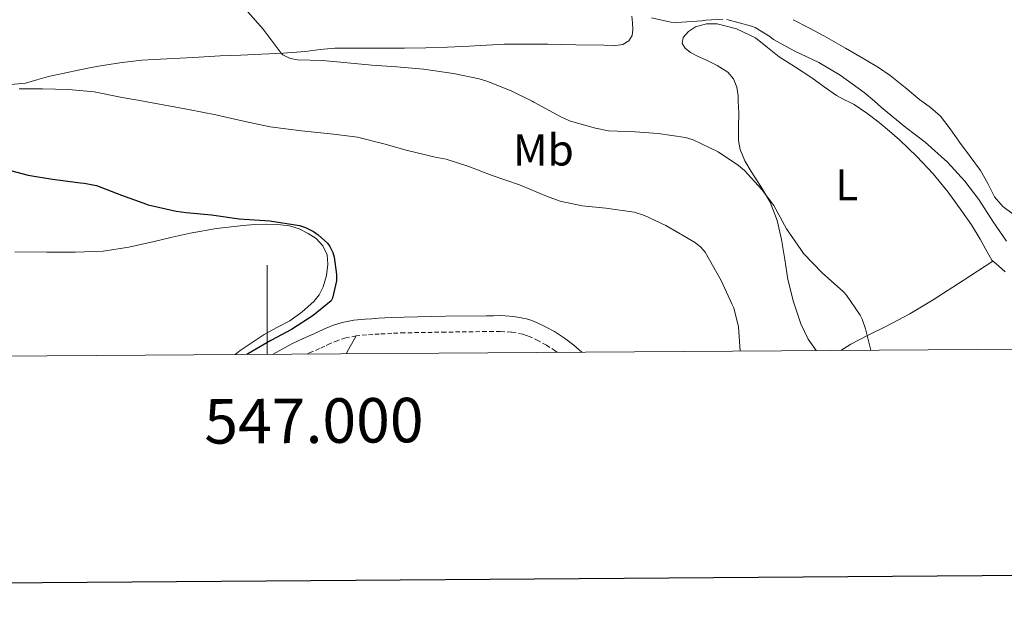
# Model space of a CAD drawing. Units: metres. Extents: x 545310 to 549786, y 4707367 to 4710367.
# Drawn here: x 546944 to 547165, y 4707715 to 4707848 of the extents above; entities that cross this region are included whole.
import ezdxf
from ezdxf.enums import TextEntityAlignment as Align

# ---------------------------------------------------------------- set-up
doc = ezdxf.new("R2010")
doc.units = ezdxf.units.M
doc.header["$MEASUREMENT"] = 0
doc.linetypes.add('TRAZOSX2', pattern=[1.5, 1, -0.5])
for name, color, linetype, lineweight in [('Level 21', 19, 'Continuous', 0), ('Level 36', 19, 'Continuous', 40), ('Level 37', 92, 'Continuous', 0), ('Level 4', 36, 'Continuous', 30), ('Level 5', 36, 'Continuous', 0), ('Level 61', 19, 'Continuous', 0), ('Level 63', 7, 'Continuous', 0)]:
    doc.layers.add(name, color=color, linetype=linetype, lineweight=lineweight)
doc.styles.add('Arial', font='ARIAL.TTF', dxfattribs={"height": 0.2})

msp = doc.modelspace()

# ---------------------------------------------------------------- linework, layer by layer
at = {"layer": 'Level 21', "color": 19, "linetype": 'Continuous', "lineweight": 0}
msp.add_polyline3d([(547070.65, 4707772.88, 473.21), (547068.86, 4707774.43, 473.26), (547066.74, 4707776.02, 473.26), (547064.51, 4707777.49, 473.26), (547062.48, 4707778.6, 473.28), (547060.46, 4707779.54, 473.3), (547059.43, 4707779.97, 473.26), (547058.24, 4707780.34, 473.22), (547055.33, 4707780.9, 473.29), (547052.47, 4707781.09, 473.37), (547050.78, 4707781.07, 473.37), (547049.22, 4707781.05, 473.38), (547040, 4707780.93, 473.62), (547030.74, 4707780.76, 473.86), (547027.84, 4707780.65, 473.9), (547024.97, 4707780.49, 473.94), (547023.5, 4707780.4, 473.98), (547021.98, 4707780.29, 474.02), (547019.46, 4707780.03, 474.08), (547016.82, 4707779.53, 474.12), (547014.66, 4707778.87, 474.12), (547012.69, 4707778.04, 474.06), (547011.43, 4707777.43, 473.98), (547010.32, 4707776.9, 473.9), (547008.09, 4707775.94, 473.79), (547005.72, 4707774.83, 473.69), (547002.69, 4707773.16, 473.44), (547001.32, 4707772.4, 473.35)], dxfattribs=at)
at = {"layer": 'Level 21', "color": 19, "linetype": 'TRAZOSX2', "lineweight": 0}
msp.add_polyline3d([(547065.08, 4707772.84, 473.26), (547064.7, 4707773.12, 473.26), (547062.68, 4707774.45, 473.26), (547060.88, 4707775.43, 473.28), (547059.03, 4707776.29, 473.3), (547058.21, 4707776.63, 473.26), (547057.37, 4707776.9, 473.22), (547054.88, 4707777.38, 473.29), (547052.37, 4707777.54, 473.37), (547050.82, 4707777.53, 473.37), (547049.27, 4707777.51, 473.38), (547040.05, 4707777.38, 473.62), (547030.84, 4707777.22, 473.86), (547028, 4707777.11, 473.9), (547025.17, 4707776.95, 473.94), (547023.73, 4707776.86, 473.98), (547022.29, 4707776.76, 474.02), (547019.97, 4707776.52, 474.08), (547017.67, 4707776.09, 474.12), (547015.87, 4707775.53, 474.12), (547014.15, 4707774.81, 474.06), (547012.96, 4707774.24, 473.98), (547011.78, 4707773.67, 473.9), (547009.54, 4707772.71, 473.79), (547009, 4707772.46, 473.77)], dxfattribs=at)
at = {"layer": 'Level 36', "color": 92, "linetype": 'Continuous', "lineweight": 0}
for points in [[(547081.83, 4707848.36, 462.33), (547082.02, 4707846.86, 462.38), (547082.08, 4707845.34, 462.43), (547081.96, 4707844, 462.47), (547081.19, 4707842.81, 462.51), (547079.8, 4707842.03, 462.54), (547077.7, 4707841.73, 462.57), (547075.57, 4707841.82, 462.59), (547069.28, 4707841.96, 462.6), (547062.99, 4707842.06, 462.62), (547058.1, 4707842.1, 462.63), (547053.22, 4707842.06, 462.64), (547049.27, 4707841.85, 462.75), (547045.33, 4707841.61, 462.96), (547040.48, 4707841.38, 463.21), (547035.63, 4707841.23, 463.47), (547030.8, 4707841.2, 463.64), (547025.97, 4707841.18, 463.8), (547020.59, 4707841.17, 464.14), (547015.22, 4707841.15, 464.57), (547011.87, 4707840.85, 464.94), (547008.53, 4707840.44, 465.31), (547003.62, 4707840.09, 465.47), (546998.72, 4707839.8, 465.64), (546994.1, 4707839.62, 466.09), (546989.47, 4707839.42, 466.54), (546983.46, 4707839.11, 466.96), (546977.46, 4707838.8, 467.44), (546974.65, 4707838.64, 467.72), (546971.86, 4707838.46, 468), (546967.47, 4707837.96, 468.44), (546963.09, 4707837.25, 468.88), (546960.53, 4707836.8, 468.9), (546957.97, 4707836.32, 468.88), (546954.43, 4707835.59, 469.1), (546950.91, 4707834.81, 469.32), (546948.35, 4707834.08, 469.51), (546945.76, 4707833.34, 469.68), (546942.49, 4707832.98, 469.79)], [(547123.18, 4707773.23, 467.26), (547121.41, 4707775.83, 467.32), (547119.78, 4707779.23, 467.34), (547118.12, 4707784.18, 467.02), (547116.87, 4707789.23, 466.62), (547116.17, 4707793.71, 466.38), (547115.47, 4707798.19, 466.11), (547114.44, 4707802.48, 465.78), (547112.88, 4707806.6, 465.45), (547110.82, 4707810.08, 465.18), (547108.64, 4707813.48, 464.89), (547107.24, 4707815.89, 464.59), (547106.13, 4707818.43, 464.25), (547105.78, 4707820.41, 464.04), (547105.81, 4707823.47, 463.75), (547105.83, 4707826.54, 463.45), (547105.74, 4707829.24, 462.98), (547105.69, 4707830.48, 462.76), (547105.4, 4707832.42, 462.36), (547104.63, 4707834.3, 462.06), (547103.4, 4707835.77, 461.99), (547101.02, 4707837.3, 462.14), (547098.47, 4707838.57, 462.09), (547096.72, 4707839.32, 461.83), (547094.98, 4707840.17, 461.56), (547093.84, 4707841.14, 461.38), (547093.12, 4707842.25, 461.26), (547093.36, 4707843.59, 461.26), (547094.53, 4707844.91, 461.31), (547096.14, 4707845.94, 461.36), (547098.57, 4707846.68, 461.44), (547100.98, 4707846.62, 461.53), (547105.37, 4707845.55, 461.78), (547109.62, 4707843.48, 462.03), (547112.33, 4707841.33, 462.15), (547114.95, 4707839.24, 462.27), (547118.58, 4707836.88, 462.49), (547122.21, 4707834.51, 462.72), (547124.98, 4707832.5, 462.83), (547127.75, 4707830.51, 462.88), (547129.73, 4707829.51, 462.88), (547130.28, 4707829.24, 462.88), (547131.73, 4707828.52, 462.88), (547134.59, 4707826.57, 462.88), (547137.35, 4707824.46, 462.88), (547139.65, 4707822.54, 462.88), (547141.89, 4707820.55, 462.88), (547145.8, 4707816.84, 462.88), (547149.49, 4707812.91, 462.86), (547152.84, 4707808.81, 462.76), (547155.94, 4707804.54, 462.62), (547158.06, 4707801.45, 462.52), (547160.02, 4707798.27, 462.43), (547161.33, 4707795.91, 462.36), (547162.64, 4707793.56, 462.3), (547164.14, 4707792.25, 462.31), (547165.64, 4707790.94, 462.32)], [(547167.44, 4707803.87, 456.86), (547165.1, 4707805.6, 456.86), (547163.22, 4707807.79, 456.86), (547161.71, 4707810.77, 456.85), (547160.13, 4707813.66, 456.83), (547157.76, 4707816.87, 456.74), (547155.38, 4707820.07, 456.65), (547153.29, 4707823.02, 456.61), (547151.11, 4707825.9, 456.59), (547148.88, 4707827.85, 456.59), (547146.96, 4707829.24, 456.59), (547146.47, 4707829.59, 456.59), (547143.18, 4707832.32, 456.59), (547139.86, 4707835.02, 456.59), (547137.22, 4707836.82, 456.59), (547134.47, 4707838.46, 456.59), (547129.78, 4707841.18, 456.64), (547125.06, 4707843.85, 456.75), (547121.54, 4707845.72, 456.82), (547118.02, 4707847.58, 456.89)], [(546943.38, 4707795.43, 480.74), (546950.59, 4707795.37, 479.8), (546956.92, 4707795.34, 479.11), (546963.23, 4707795.55, 478.54), (546968.97, 4707796.43, 478.15), (546974.67, 4707797.72, 477.84), (546978.7, 4707798.68, 477.64), (546982.74, 4707799.61, 477.45), (546988.64, 4707800.64, 477.17), (546994.59, 4707801.36, 476.89), (546997.13, 4707801.53, 476.76), (546999.66, 4707801.6, 476.64), (547002.34, 4707801.56, 476.54), (547005.02, 4707801.28, 476.51), (547007.17, 4707800.59, 476.51), (547009.2, 4707799.5, 476.51), (547011, 4707798.38, 476.51), (547012.53, 4707796.78, 476.51), (547013.44, 4707794.74, 476.46), (547013.63, 4707792.67, 476.41), (547013.35, 4707790.12, 476.41), (547012.56, 4707787.56, 476.41), (547011.69, 4707785.79, 476.41), (547010.51, 4707784.24, 476.41), (547007.9, 4707781.91, 476.2), (547005.06, 4707779.95, 475.95), (547002.2, 4707778.38, 475.87), (546999.36, 4707776.81, 475.8), (546993.94, 4707773.22, 475.71), (546992.86, 4707772.34, 475.7)], [(547162.9, 4707793.34, 462.3), (547156.19, 4707788.98, 462.81), (547149.47, 4707784.62, 463.32), (547144.22, 4707781.51, 463.91), (547138.87, 4707778.62, 464.78), (547134.88, 4707776.72, 465.49), (547130.98, 4707774.68, 466.2), (547128.76, 4707773.27, 466.61)], [(547017.73, 4707772.51, 473.92), (547018.26, 4707773.46, 473.96), (547019.97, 4707776.52, 474.08)]]:
    msp.add_polyline3d(points, dxfattribs=at)
at = {"layer": 'Level 4', "color": 36, "linetype": 'Continuous', "lineweight": 30}
msp.add_polyline3d([(546941.25, 4707814.01, 475.01), (546946.34, 4707812.67, 475.01), (546951.81, 4707811.76, 475.01), (546958.11, 4707810.89, 475.01), (546958.96, 4707810.86, 475.01), (546961.7, 4707810.29, 475.01), (546967.34, 4707808.16, 475.01), (546972.08, 4707806.43, 475.01), (546973.31, 4707805.95, 475.01), (546979.6, 4707804.52, 475.01), (546981.84, 4707804.24, 475.01), (546987.49, 4707803.71, 475.01), (546993.71, 4707802.84, 475.01), (547000.59, 4707802.35, 475.01), (547007.26, 4707801.31, 475.01), (547008.58, 4707800.89, 475.01), (547010.4, 4707800, 475.01), (547011.49, 4707799.26, 475.01), (547013.52, 4707797.4, 475.01), (547014.08, 4707796.64, 475.01), (547014.72, 4707795.29, 475.01), (547015.06, 4707794.19, 475.01), (547015.58, 4707790.35, 475.01), (547015.57, 4707788.92, 475.01), (547014.64, 4707785.02, 475.01), (547014.38, 4707784.38, 475.01), (547010.35, 4707781.13, 475.01), (547005.49, 4707777.98, 475.01), (547000.8, 4707775.5, 475.01), (546995.82, 4707772.6, 475.01), (546995.42, 4707772.36, 475.01)], dxfattribs=at)
at = {"layer": 'Level 5', "color": 36, "linetype": 'Continuous', "lineweight": 0}
for points in [[(547135.45, 4707773.31, 465.01), (547134.32, 4707778.15, 465.01), (547133.52, 4707780.31, 465.01), (547133.06, 4707781.21, 465.01), (547130.02, 4707785.67, 465.01), (547129.35, 4707786.43, 465.01), (547124.55, 4707790.73, 465.01), (547120.37, 4707795.05, 465.01), (547119.76, 4707795.92, 465.01), (547116.56, 4707800.57, 465.01), (547113.73, 4707805.8, 465.01), (547110.98, 4707809.52, 465.01), (547107.17, 4707813.69, 465.01), (547105.81, 4707814.81, 465.01), (547101.22, 4707817.87, 465.01), (547095.63, 4707820.6, 465.01), (547093.86, 4707821.07, 465.01), (547087.78, 4707822.01, 465.01), (547082.59, 4707822.36, 465.01), (547076.58, 4707822.6, 465.01), (547073.7, 4707823.2, 465.01), (547068.05, 4707824.78, 465.01), (547066.07, 4707825.69, 465.01), (547059.84, 4707829.07, 465.01), (547059.5, 4707829.24, 465.01), (547054.8, 4707831.58, 465.01), (547049.3, 4707833.8, 465.01), (547047.6, 4707834.25, 465.01), (547041.83, 4707835.52, 465.01), (547035.09, 4707836.48, 465.01), (547029.14, 4707836.99, 465.01), (547023.49, 4707837.39, 465.01), (547018.02, 4707837.85, 465.01), (547012.42, 4707838.38, 465.01), (547006.8, 4707838.54, 465.01), (547005.26, 4707838.86, 465.01), (547004.69, 4707839.07, 465.01), (547003.54, 4707839.71, 465.01), (547003.15, 4707840.08, 465.01), (547002.29, 4707841.23, 465.01), (546999.12, 4707845.42, 465.01), (546995.6, 4707849.45, 465.01)], [(547102.28, 4707847.69, 460.01), (547098.48, 4707847.5, 460.01), (547097.59, 4707847.32, 460.01), (547091.92, 4707846.94, 460.01), (547090.63, 4707847, 460.01), (547086.28, 4707848.01, 460.01)], [(547165.94, 4707797.82, 460.01), (547162.96, 4707802.15, 460.01), (547159.72, 4707807.21, 460.01), (547156.56, 4707811.27, 460.01), (547152.66, 4707815.59, 460.01), (547147.7, 4707820.03, 460.01), (547143.32, 4707823.39, 460.01), (547137.91, 4707827.84, 460.01), (547136.28, 4707829.24, 460.01), (547134, 4707831.2, 460.01), (547128.6, 4707835.12, 460.01), (547123.8, 4707837.98, 460.01), (547118.29, 4707840.59, 460.01), (547113.62, 4707843.12, 460.01), (547112.8, 4707843.77, 460.01), (547109.51, 4707845.8, 460.01), (547108.68, 4707846.14, 460.01), (547103.17, 4707847.61, 460.01)], [(547106.18, 4707773.12, 470.01), (547105.76, 4707778.56, 470.01), (547104.71, 4707782.81, 470.01), (547104.32, 4707783.77, 470.01), (547101.87, 4707789, 470.01), (547098.31, 4707795.31, 470.01), (547097.31, 4707796.44, 470.01), (547096.15, 4707797.42, 470.01), (547094.15, 4707798.67, 470.01), (547089.47, 4707801.37, 470.01), (547084.69, 4707803.61, 470.01), (547082.39, 4707804.3, 470.01), (547076.03, 4707805.23, 470.01), (547070.71, 4707805.72, 470.01), (547065.79, 4707806.78, 470.01), (547062.72, 4707807.9, 470.01), (547056.63, 4707810.46, 470.01), (547050.47, 4707812.54, 470.01), (547045.28, 4707814.6, 470.01), (547040.18, 4707816.24, 470.01), (547037.7, 4707816.65, 470.01), (547031.23, 4707818.27, 470.01), (547026.16, 4707819.71, 470.01), (547020.26, 4707821.15, 470.01), (547014.9, 4707821.87, 470.01), (547007.68, 4707822.6, 470.01), (547000.7, 4707823.48, 470.01), (546994.72, 4707824.75, 470.01), (546988.5, 4707826.17, 470.01), (546982.34, 4707827.42, 470.01), (546980.37, 4707827.74, 470.01), (546972.99, 4707829.12, 470.01), (546972.26, 4707829.24, 470.01), (546967.44, 4707830.06, 470.01), (546961.18, 4707831.39, 470.01), (546955.44, 4707831.89, 470.01), (546949.57, 4707832.01, 470.01), (546944.32, 4707832.01, 470.01)]]:
    msp.add_polyline3d(points, dxfattribs=at)
at = {"layer": 'Level 61', "color": 19, "linetype": 'Continuous', "lineweight": 0}
msp.add_polyline3d([(549607.91, 4710103.47, 0.01), (549624.38, 4707790.28, 0.01), (546201.8, 4707766.96, 0.01), (546186.46, 4710080.15, 0.01), (549607.91, 4710103.47, 0.01)], close=True, dxfattribs=at)
at = {"layer": 'Level 63', "linetype": 'Continuous', "lineweight": 30}
msp.add_polyline3d([(546117.31, 4710129.81, -0.24), (546135.8, 4707714.87, -0.24), (549690.74, 4707742.1, -0.24), (549672.27, 4710154.03, -0.24), (546117.31, 4710129.81, -0.24)], dxfattribs=at)
at = {"layer": 'Level 63', "linetype": 'Continuous', "lineweight": 0}
msp.add_polyline3d([(547000, 4707772.39, 0.01), (547000, 4707792.39, 0.01)], dxfattribs=at)

# ---------------------------------------------------------------- texts
at = {"layer": 'Level 37', "color": 92, "linetype": 'Continuous', "lineweight": 0, "style": 'Arial'}
for s, p in [('Mb', (547062.01, 4707818.3, 467.51)), ('L', (547130.09, 4707810.49, 463.87))]:
    msp.add_text(s, height=7, dxfattribs=at).set_placement(p, align=Align.MIDDLE_CENTER)
at = {"layer": 'Level 63', "linetype": 'Continuous', "lineweight": 0, "style": 'Arial'}
msp.add_text('547.000', height=10, rotation=0.3904, dxfattribs=at).set_placement((547010.47, 4707762.47, 0.01), align=Align.TOP_CENTER)

doc.saveas('drawing.dxf')
